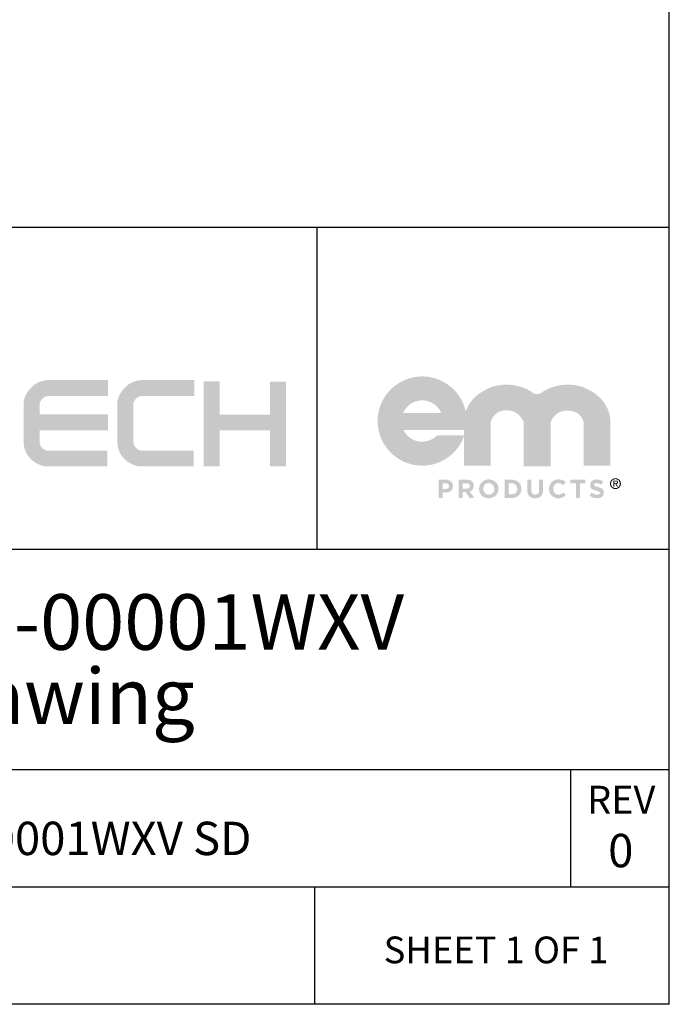
# Model space of a CAD drawing. Units: inches. Extents: x 8 to 168, y 8 to 126.
# Drawn here: x 149 to 168, y 8 to 38 of the extents above; entities that cross this region are included whole.
import ezdxf

# ---------------------------------------------------------------- set-up
doc = ezdxf.new("R2010")
doc.units = ezdxf.units.IN
doc.header["$LTSCALE"] = 16
doc.header["$MEASUREMENT"] = 0
for name, color, linetype in [('FORMAT', 7, 'Continuous'), ('LOGO_BLACK', 7, 'Continuous'), ('LOGO_BLUE', 152, 'Continuous')]:
    doc.layers.add(name, color=color, linetype=linetype)
doc.styles.add('SLDTEXTSTYLE0', font='TXT', dxfattribs={"width": 0.75})
doc.styles.add('SLDTEXTSTYLE2', font='TXT', dxfattribs={"width": 0.6875})

# ---------------------------------------------------------------- blocks, each defined once
blk = doc.blocks.new('SW_NOTE_1')
at = {"layer": 'FORMAT', "color": 0, "char_height": 1.66667, "attachment_point": 2, "style": 'SLDTEXTSTYLE0'}
for s, insert in [('OCBT0-06PF-3-00001WXV', (13.542, 2.148)), ('Sales Drawing', (13.293, -0.074))]:
    blk.add_mtext(s, dxfattribs=dict(at, insert=insert))

msp = doc.modelspace()

# ---------------------------------------------------------------- hatches: boundary and pattern name
at = {"layer": 'LOGO_BLACK'}
h = msp.add_hatch(color=256, dxfattribs=at)
edge = h.paths.add_edge_path(flags=0)
edge.add_spline(control_points=[(166.2298, 24.1347), (166.2285, 25.0401), (166.2309, 25.4389)], knot_values=[0, 0, 0, 1, 1, 1], weights=[1, 1, 1], degree=2, periodic=0)
edge.add_spline(control_points=[(166.2309, 25.4389), (166.2329, 25.8144), (166.0226, 26.1796), (165.6084, 26.3973)], knot_values=[0, 0, 0, 0, 1, 1, 1, 1], weights=[1, 1, 1, 1], degree=3, periodic=0)
edge.add_spline(control_points=[(165.6084, 26.3973), (165.3959, 26.5196), (165.1542, 26.5726), (164.9139, 26.5647)], knot_values=[0, 0, 0, 0, 1, 1, 1, 1], weights=[1, 1, 1, 1], degree=3, periodic=0)
edge.add_spline(control_points=[(164.9139, 26.5647), (164.6734, 26.5568), (164.4345, 26.4877), (164.2274, 26.3656)], knot_values=[0, 0, 0, 0, 1, 1, 1, 1], weights=[1, 1, 1, 1], degree=3, periodic=0)
edge.add_spline(control_points=[(164.2274, 26.3656), (164.2154, 26.3545), (164.2037, 26.3451), (164.1921, 26.3366)], knot_values=[0, 0, 0, 0, 1, 1, 1, 1], weights=[1, 1, 1, 1], degree=3, periodic=0)
edge.add_spline(control_points=[(164.1921, 26.3366), (164.1722, 26.3263), (164.1525, 26.3166), (164.1327, 26.3086)], knot_values=[0, 0, 0, 0, 1, 1, 1, 1], weights=[1, 1, 1, 1], degree=3, periodic=0)
edge.add_spline(control_points=[(164.1327, 26.3086), (164.0426, 26.2719), (163.9523, 26.2666), (163.8455, 26.3656)], knot_values=[0, 0, 0, 0, 1, 1, 1, 1], weights=[1, 1, 1, 1], degree=3, periodic=0)
edge.add_spline(control_points=[(163.8455, 26.3656), (163.6383, 26.4877), (163.3993, 26.5568), (163.159, 26.5647)], knot_values=[0, 0, 0, 0, 1, 1, 1, 1], weights=[1, 1, 1, 1], degree=3, periodic=0)
edge.add_spline(control_points=[(163.159, 26.5647), (162.9186, 26.5726), (162.6769, 26.5196), (162.4645, 26.3973)], knot_values=[0, 0, 0, 0, 1, 1, 1, 1], weights=[1, 1, 1, 1], degree=3, periodic=0)
edge.add_spline(control_points=[(162.4645, 26.3973), (162.1705, 26.2429), (161.9798, 26.014), (161.8943, 25.76)], knot_values=[0, 0, 0, 0, 1, 1, 1, 1], weights=[1, 1, 1, 1], degree=3, periodic=0)
edge.add_spline(control_points=[(161.8943, 25.76), (161.7632, 26.3603), (161.2279, 26.8111), (160.589, 26.8111)], knot_values=[0, 0, 0, 0, 1, 1, 1, 1], weights=[1, 1, 1, 1], degree=3, periodic=0)
edge.add_spline(control_points=[(160.589, 26.8111), (159.8522, 26.8111), (159.2528, 26.2117), (159.2528, 25.4749)], knot_values=[0, 0, 0, 0, 1, 1, 1, 1], weights=[1, 1, 1, 1], degree=3, periodic=0)
edge.add_spline(control_points=[(159.2528, 25.4749), (159.2528, 24.7381), (159.8522, 24.1386), (160.589, 24.1386)], knot_values=[0, 0, 0, 0, 1, 1, 1, 1], weights=[1, 1, 1, 1], degree=3, periodic=0)
edge.add_spline(control_points=[(160.589, 24.1386), (161.165, 24.1386), (161.6558, 24.5055), (161.8432, 25.0174)], knot_values=[0, 0, 0, 0, 1, 1, 1, 1], weights=[1, 1, 1, 1], degree=3, periodic=0)
edge.add_spline(control_points=[(161.8432, 25.0174), (161.8436, 24.6053), (161.843, 24.1347)], knot_values=[0, 0, 0, 1, 1, 1], weights=[1, 1, 1], degree=2, periodic=0)
edge.add_line((161.843, 24.1347), (162.252, 24.1347))
edge.add_line((162.252, 24.1347), (162.6451, 24.1347))
edge.add_line((162.6451, 24.1347), (162.6451, 24.7934))
edge.add_line((162.6451, 24.7934), (162.6451, 25.452))
edge.add_spline(control_points=[(162.6451, 25.452), (162.666, 25.5376), (162.7353, 25.6238)], knot_values=[0, 0, 0, 1, 1, 1], weights=[1, 1, 1], degree=2, periodic=0)
edge.add_spline(control_points=[(162.7353, 25.6238), (162.8044, 25.7099), (162.922, 25.7966), (163.1152, 25.7986)], knot_values=[0, 0, 0, 0, 1, 1, 1, 1], weights=[1, 1, 1, 1], degree=3, periodic=0)
edge.add_spline(control_points=[(163.1152, 25.7986), (163.3083, 25.8006), (163.4378, 25.7112), (163.519, 25.6215)], knot_values=[0, 0, 0, 0, 1, 1, 1, 1], weights=[1, 1, 1, 1], degree=3, periodic=0)
edge.add_spline(control_points=[(163.519, 25.6215), (163.6001, 25.5317), (163.633, 25.4414)], knot_values=[0, 0, 0, 1, 1, 1], weights=[1, 1, 1], degree=2, periodic=0)
edge.add_line((163.633, 25.4414), (163.633, 24.7775))
edge.add_line((163.633, 24.7775), (163.633, 24.1135))
edge.add_line((163.633, 24.1135), (164.0367, 24.1135))
edge.add_line((164.0367, 24.1135), (164.0418, 24.1135))
edge.add_line((164.0418, 24.1135), (164.4398, 24.1135))
edge.add_line((164.4398, 24.1135), (164.4403, 24.1135))
edge.add_line((164.4403, 24.1135), (164.4403, 24.788))
edge.add_line((164.4403, 24.788), (164.4403, 25.4427))
edge.add_spline(control_points=[(164.4403, 25.4427), (164.4447, 25.454), (164.4783, 25.5379), (164.5538, 25.6215)], knot_values=[0, 0, 0, 0, 1, 1, 1, 1], weights=[1, 1, 1, 1], degree=3, periodic=0)
edge.add_spline(control_points=[(164.5538, 25.6215), (164.5973, 25.6694), (164.6545, 25.7172), (164.728, 25.751)], knot_values=[0, 0, 0, 0, 1, 1, 1, 1], weights=[1, 1, 1, 1], degree=3, periodic=0)
edge.add_spline(control_points=[(164.728, 25.751), (164.785, 25.7714), (164.8526, 25.7845), (164.933, 25.7853)], knot_values=[0, 0, 0, 0, 1, 1, 1, 1], weights=[1, 1, 1, 1], degree=3, periodic=0)
edge.add_spline(control_points=[(164.933, 25.7853), (165.0538, 25.7865), (165.1543, 25.758), (165.2361, 25.7176)], knot_values=[0, 0, 0, 0, 1, 1, 1, 1], weights=[1, 1, 1, 1], degree=3, periodic=0)
edge.add_spline(control_points=[(165.2361, 25.7176), (165.278, 25.6894), (165.3113, 25.6565), (165.3376, 25.6238)], knot_values=[0, 0, 0, 0, 1, 1, 1, 1], weights=[1, 1, 1, 1], degree=3, periodic=0)
edge.add_spline(control_points=[(165.3376, 25.6238), (165.4068, 25.5376), (165.4277, 25.452)], knot_values=[0, 0, 0, 1, 1, 1], weights=[1, 1, 1], degree=2, periodic=0)
edge.add_line((165.4277, 25.452), (165.4277, 24.7934))
edge.add_line((165.4277, 24.7934), (165.4277, 24.1347))
edge.add_line((165.4277, 24.1347), (165.8208, 24.1347))
edge.add_line((165.8208, 24.1347), (166.2298, 24.1347))
edge = h.paths.add_edge_path(flags=0)
edge.add_line((161.1589, 25.7172), (160.0191, 25.7172))
edge.add_spline(control_points=[(160.0191, 25.7172), (160.1137, 25.9385), (160.3335, 26.0941), (160.589, 26.0941)], knot_values=[0, 0, 0, 0, 1, 1, 1, 1], weights=[1, 1, 1, 1], degree=3, periodic=0)
edge.add_spline(control_points=[(160.589, 26.0941), (160.8445, 26.0941), (161.0643, 25.9385), (161.1589, 25.7172)], knot_values=[0, 0, 0, 0, 1, 1, 1, 1], weights=[1, 1, 1, 1], degree=3, periodic=0)
edge = h.paths.add_edge_path(flags=0)
edge.add_line((161.1509, 25.2111), (161.8428, 25.2111))
edge.add_spline(control_points=[(161.8428, 25.2111), (161.8429, 25.1593), (161.843, 25.1048), (161.8431, 25.0489)], knot_values=[0, 0, 0, 0, 1, 1, 1, 1], weights=[1, 1, 1, 1], degree=3, periodic=0)
edge.add_line((161.8431, 25.0489), (161.0373, 25.0489))
edge.add_spline(control_points=[(161.0373, 25.0489), (160.9245, 24.9301), (160.7654, 24.8557), (160.589, 24.8557)], knot_values=[0, 0, 0, 0, 1, 1, 1, 1], weights=[1, 1, 1, 1], degree=3, periodic=0)
edge.add_spline(control_points=[(160.589, 24.8557), (160.3417, 24.8557), (160.1279, 25.0014), (160.0288, 25.2115)], knot_values=[0, 0, 0, 0, 1, 1, 1, 1], weights=[1, 1, 1, 1], degree=3, periodic=0)
edge.add_line((160.0288, 25.2115), (161.1492, 25.2115))
edge.add_spline(control_points=[(161.1492, 25.2115), (161.1492, 25.2113), (161.1509, 25.2111)], knot_values=[0, 0, 0, 1, 1, 1], weights=[1, 1, 1], degree=2, periodic=0)
h = msp.add_hatch(color=256, dxfattribs=at)
edge = h.paths.add_edge_path(flags=0)
edge.add_spline(control_points=[(161.5113, 23.5261), (161.5113, 23.3998), (161.413, 23.3343), (161.2907, 23.3343)], knot_values=[0, 0, 0, 0, 1, 1, 1, 1], weights=[1, 1, 1, 1], degree=3, periodic=0)
edge.add_line((161.2907, 23.3343), (161.1994, 23.3343))
edge.add_line((161.1994, 23.3343), (161.1994, 23.1705))
edge.add_line((161.1994, 23.1705), (161.0793, 23.1705))
edge.add_line((161.0793, 23.1705), (161.0793, 23.7164))
edge.add_line((161.0793, 23.7164), (161.3023, 23.7164))
edge.add_spline(control_points=[(161.3023, 23.7164), (161.4326, 23.7164), (161.5113, 23.6392), (161.5113, 23.5277)], knot_values=[0, 0, 0, 0, 1, 1, 1, 1], weights=[1, 1, 1, 1], degree=3, periodic=0)
edge.add_line((161.5113, 23.5277), (161.5113, 23.5261))
edge = h.paths.add_edge_path(flags=0)
edge.add_line((161.1994, 23.4411), (161.2945, 23.4411))
edge.add_spline(control_points=[(161.2945, 23.4411), (161.3546, 23.4411), (161.3897, 23.477), (161.3897, 23.5238)], knot_values=[0, 0, 0, 0, 1, 1, 1, 1], weights=[1, 1, 1, 1], degree=3, periodic=0)
edge.add_line((161.3897, 23.5238), (161.3897, 23.5253))
edge.add_spline(control_points=[(161.3897, 23.5253), (161.3897, 23.5791), (161.3522, 23.608), (161.2922, 23.608)], knot_values=[0, 0, 0, 0, 1, 1, 1, 1], weights=[1, 1, 1, 1], degree=3, periodic=0)
edge.add_line((161.2922, 23.608), (161.1994, 23.608))
edge.add_line((161.1994, 23.608), (161.1994, 23.4411))
h = msp.add_hatch(color=256, dxfattribs=at)
edge = h.paths.add_edge_path(flags=0)
edge.add_spline(control_points=[(162.1337, 23.5347), (162.1337, 23.4466), (162.0861, 23.3912), (162.0167, 23.3655)], knot_values=[0, 0, 0, 0, 1, 1, 1, 1], weights=[1, 1, 1, 1], degree=3, periodic=0)
edge.add_line((162.0167, 23.3655), (162.1501, 23.1705))
edge.add_line((162.1501, 23.1705), (162.0097, 23.1705))
edge.add_line((162.0097, 23.1705), (161.8927, 23.3452))
edge.add_line((161.8927, 23.3452), (161.7984, 23.3452))
edge.add_line((161.7984, 23.3452), (161.7984, 23.1705))
edge.add_line((161.7984, 23.1705), (161.6783, 23.1705))
edge.add_line((161.6783, 23.1705), (161.6783, 23.7163))
edge.add_line((161.6783, 23.7163), (161.9279, 23.7163))
edge.add_spline(control_points=[(161.9279, 23.7163), (162.0565, 23.7163), (162.1337, 23.6485), (162.1337, 23.5362)], knot_values=[0, 0, 0, 0, 1, 1, 1, 1], weights=[1, 1, 1, 1], degree=3, periodic=0)
edge.add_line((162.1337, 23.5362), (162.1337, 23.5347))
edge = h.paths.add_edge_path(flags=0)
edge.add_line((161.7984, 23.4512), (161.92, 23.4512))
edge.add_spline(control_points=[(161.92, 23.4512), (161.9785, 23.4512), (162.0121, 23.4824), (162.0121, 23.5284)], knot_values=[0, 0, 0, 0, 1, 1, 1, 1], weights=[1, 1, 1, 1], degree=3, periodic=0)
edge.add_line((162.0121, 23.5284), (162.0121, 23.53))
edge.add_spline(control_points=[(162.0121, 23.53), (162.0121, 23.5815), (161.9762, 23.608), (161.9177, 23.608)], knot_values=[0, 0, 0, 0, 1, 1, 1, 1], weights=[1, 1, 1, 1], degree=3, periodic=0)
edge.add_line((161.9177, 23.608), (161.7984, 23.608))
edge.add_line((161.7984, 23.608), (161.7984, 23.4512))
h = msp.add_hatch(color=256, dxfattribs=at)
edge = h.paths.add_edge_path(flags=0)
edge.add_spline(control_points=[(162.8762, 23.4434), (162.8762, 23.2883), (162.7538, 23.1612), (162.5854, 23.1612)], knot_values=[0, 0, 0, 0, 1, 1, 1, 1], weights=[1, 1, 1, 1], degree=3, periodic=0)
edge.add_spline(control_points=[(162.5854, 23.1612), (162.4169, 23.1612), (162.296, 23.2867), (162.296, 23.4419)], knot_values=[0, 0, 0, 0, 1, 1, 1, 1], weights=[1, 1, 1, 1], degree=3, periodic=0)
edge.add_line((162.296, 23.4419), (162.296, 23.4434))
edge.add_spline(control_points=[(162.296, 23.4434), (162.296, 23.5986), (162.4185, 23.7257), (162.5869, 23.7257)], knot_values=[0, 0, 0, 0, 1, 1, 1, 1], weights=[1, 1, 1, 1], degree=3, periodic=0)
edge.add_spline(control_points=[(162.5869, 23.7257), (162.7553, 23.7257), (162.8762, 23.6002), (162.8762, 23.445)], knot_values=[0, 0, 0, 0, 1, 1, 1, 1], weights=[1, 1, 1, 1], degree=3, periodic=0)
edge.add_line((162.8762, 23.445), (162.8762, 23.4434))
edge = h.paths.add_edge_path(flags=0)
edge.add_spline(control_points=[(162.4216, 23.4434), (162.4216, 23.3498), (162.4902, 23.2719), (162.5869, 23.2719)], knot_values=[0, 0, 0, 0, 1, 1, 1, 1], weights=[1, 1, 1, 1], degree=3, periodic=0)
edge.add_spline(control_points=[(162.5869, 23.2719), (162.6836, 23.2719), (162.7507, 23.3483), (162.7507, 23.4419)], knot_values=[0, 0, 0, 0, 1, 1, 1, 1], weights=[1, 1, 1, 1], degree=3, periodic=0)
edge.add_line((162.7507, 23.4419), (162.7507, 23.4434))
edge.add_spline(control_points=[(162.7507, 23.4434), (162.7507, 23.5371), (162.6821, 23.615), (162.5854, 23.615)], knot_values=[0, 0, 0, 0, 1, 1, 1, 1], weights=[1, 1, 1, 1], degree=3, periodic=0)
edge.add_spline(control_points=[(162.5854, 23.615), (162.4887, 23.615), (162.4216, 23.5386), (162.4216, 23.445)], knot_values=[0, 0, 0, 0, 1, 1, 1, 1], weights=[1, 1, 1, 1], degree=3, periodic=0)
edge.add_line((162.4216, 23.445), (162.4216, 23.4434))
h = msp.add_hatch(color=256, dxfattribs=at)
edge = h.paths.add_edge_path(flags=0)
edge.add_spline(control_points=[(163.5641, 23.4434), (163.5641, 23.2898), (163.4455, 23.1705), (163.2741, 23.1705)], knot_values=[0, 0, 0, 0, 1, 1, 1, 1], weights=[1, 1, 1, 1], degree=3, periodic=0)
edge.add_line((163.2741, 23.1705), (163.0612, 23.1705))
edge.add_line((163.0612, 23.1705), (163.0612, 23.7164))
edge.add_line((163.0612, 23.7164), (163.2741, 23.7164))
edge.add_spline(control_points=[(163.2741, 23.7164), (163.4455, 23.7164), (163.5641, 23.5986), (163.5641, 23.445)], knot_values=[0, 0, 0, 0, 1, 1, 1, 1], weights=[1, 1, 1, 1], degree=3, periodic=0)
edge.add_line((163.5641, 23.445), (163.5641, 23.4434))
edge = h.paths.add_edge_path(flags=0)
edge.add_line((163.1812, 23.279), (163.2741, 23.279))
edge.add_spline(control_points=[(163.2741, 23.279), (163.3723, 23.279), (163.4386, 23.3452), (163.4386, 23.4419)], knot_values=[0, 0, 0, 0, 1, 1, 1, 1], weights=[1, 1, 1, 1], degree=3, periodic=0)
edge.add_line((163.4386, 23.4419), (163.4386, 23.4434))
edge.add_spline(control_points=[(163.4386, 23.4434), (163.4386, 23.5401), (163.3723, 23.6079), (163.2741, 23.6079)], knot_values=[0, 0, 0, 0, 1, 1, 1, 1], weights=[1, 1, 1, 1], degree=3, periodic=0)
edge.add_line((163.2741, 23.6079), (163.1812, 23.6079))
edge.add_line((163.1812, 23.6079), (163.1812, 23.279))
h = msp.add_hatch(color=256, dxfattribs=at)
edge = h.paths.add_edge_path(flags=0)
edge.add_spline(control_points=[(164.2161, 23.4083), (164.2161, 23.243), (164.1233, 23.162), (163.9768, 23.162)], knot_values=[0, 0, 0, 0, 1, 1, 1, 1], weights=[1, 1, 1, 1], degree=3, periodic=0)
edge.add_spline(control_points=[(163.9768, 23.162), (163.8302, 23.162), (163.7405, 23.2438), (163.7405, 23.4045)], knot_values=[0, 0, 0, 0, 1, 1, 1, 1], weights=[1, 1, 1, 1], degree=3, periodic=0)
edge.add_line((163.7405, 23.4045), (163.7405, 23.7164))
edge.add_line((163.7405, 23.7164), (163.8606, 23.7164))
edge.add_line((163.8606, 23.7164), (163.8606, 23.4076))
edge.add_spline(control_points=[(163.8606, 23.4076), (163.8606, 23.3187), (163.905, 23.2726), (163.9783, 23.2726)], knot_values=[0, 0, 0, 0, 1, 1, 1, 1], weights=[1, 1, 1, 1], degree=3, periodic=0)
edge.add_spline(control_points=[(163.9783, 23.2726), (164.0516, 23.2726), (164.0961, 23.3171), (164.0961, 23.4037)], knot_values=[0, 0, 0, 0, 1, 1, 1, 1], weights=[1, 1, 1, 1], degree=3, periodic=0)
edge.add_line((164.0961, 23.4037), (164.0961, 23.7164))
edge.add_line((164.0961, 23.7164), (164.2161, 23.7164))
edge.add_line((164.2161, 23.7164), (164.2161, 23.4083))
h = msp.add_hatch(color=256, dxfattribs=at)
edge = h.paths.add_edge_path(flags=0)
edge.add_spline(control_points=[(164.8963, 23.2587), (164.8401, 23.1986), (164.7778, 23.1612), (164.6724, 23.1612)], knot_values=[0, 0, 0, 0, 1, 1, 1, 1], weights=[1, 1, 1, 1], degree=3, periodic=0)
edge.add_spline(control_points=[(164.6724, 23.1612), (164.5118, 23.1612), (164.3925, 23.2851), (164.3925, 23.4419)], knot_values=[0, 0, 0, 0, 1, 1, 1, 1], weights=[1, 1, 1, 1], degree=3, periodic=0)
edge.add_line((164.3925, 23.4419), (164.3925, 23.4434))
edge.add_spline(control_points=[(164.3925, 23.4434), (164.3925, 23.5986), (164.5095, 23.7257), (164.6772, 23.7257)], knot_values=[0, 0, 0, 0, 1, 1, 1, 1], weights=[1, 1, 1, 1], degree=3, periodic=0)
edge.add_spline(control_points=[(164.6772, 23.7257), (164.7801, 23.7257), (164.8417, 23.6914), (164.8924, 23.6415)], knot_values=[0, 0, 0, 0, 1, 1, 1, 1], weights=[1, 1, 1, 1], degree=3, periodic=0)
edge.add_line((164.8924, 23.6415), (164.8159, 23.5533))
edge.add_spline(control_points=[(164.8159, 23.5533), (164.7738, 23.5916), (164.731, 23.615), (164.6764, 23.615)], knot_values=[0, 0, 0, 0, 1, 1, 1, 1], weights=[1, 1, 1, 1], degree=3, periodic=0)
edge.add_spline(control_points=[(164.6764, 23.615), (164.5843, 23.615), (164.518, 23.5386), (164.518, 23.445)], knot_values=[0, 0, 0, 0, 1, 1, 1, 1], weights=[1, 1, 1, 1], degree=3, periodic=0)
edge.add_line((164.518, 23.445), (164.518, 23.4434))
edge.add_spline(control_points=[(164.518, 23.4434), (164.518, 23.3499), (164.5828, 23.2719), (164.6764, 23.2719)], knot_values=[0, 0, 0, 0, 1, 1, 1, 1], weights=[1, 1, 1, 1], degree=3, periodic=0)
edge.add_spline(control_points=[(164.6764, 23.2719), (164.7388, 23.2719), (164.777, 23.2969), (164.8198, 23.3359)], knot_values=[0, 0, 0, 0, 1, 1, 1, 1], weights=[1, 1, 1, 1], degree=3, periodic=0)
edge.add_line((164.8198, 23.3359), (164.8963, 23.2587))
msp.add_hatch(color=256, dxfattribs=at).paths.add_polyline_path([(165.4836, 23.6056), (165.3175, 23.6056), (165.3175, 23.1705), (165.1974, 23.1705), (165.1974, 23.6056), (165.0313, 23.6056), (165.0313, 23.7164), (165.4836, 23.7164)], flags=0)
h = msp.add_hatch(color=256, dxfattribs=at)
edge = h.paths.add_edge_path(flags=0)
edge.add_spline(control_points=[(166.0365, 23.3319), (166.0365, 23.2236), (165.9539, 23.1627), (165.8361, 23.1627)], knot_values=[0, 0, 0, 0, 1, 1, 1, 1], weights=[1, 1, 1, 1], degree=3, periodic=0)
edge.add_spline(control_points=[(165.8361, 23.1627), (165.7535, 23.1627), (165.6701, 23.1916), (165.6045, 23.2501)], knot_values=[0, 0, 0, 0, 1, 1, 1, 1], weights=[1, 1, 1, 1], degree=3, periodic=0)
edge.add_line((165.6045, 23.2501), (165.6755, 23.3351))
edge.add_spline(control_points=[(165.6755, 23.3351), (165.7246, 23.2946), (165.7761, 23.2687), (165.8385, 23.2687)], knot_values=[0, 0, 0, 0, 1, 1, 1, 1], weights=[1, 1, 1, 1], degree=3, periodic=0)
edge.add_spline(control_points=[(165.8385, 23.2687), (165.8875, 23.2687), (165.9172, 23.2883), (165.9172, 23.3203)], knot_values=[0, 0, 0, 0, 1, 1, 1, 1], weights=[1, 1, 1, 1], degree=3, periodic=0)
edge.add_line((165.9172, 23.3203), (165.9172, 23.3218))
edge.add_spline(control_points=[(165.9172, 23.3218), (165.9172, 23.3522), (165.8985, 23.3678), (165.8073, 23.3912)], knot_values=[0, 0, 0, 0, 1, 1, 1, 1], weights=[1, 1, 1, 1], degree=3, periodic=0)
edge.add_spline(control_points=[(165.8073, 23.3912), (165.6973, 23.4193), (165.6263, 23.4497), (165.6263, 23.5581)], knot_values=[0, 0, 0, 0, 1, 1, 1, 1], weights=[1, 1, 1, 1], degree=3, periodic=0)
edge.add_line((165.6263, 23.5581), (165.6263, 23.5597))
edge.add_spline(control_points=[(165.6263, 23.5597), (165.6263, 23.6587), (165.7059, 23.7242), (165.8174, 23.7242)], knot_values=[0, 0, 0, 0, 1, 1, 1, 1], weights=[1, 1, 1, 1], degree=3, periodic=0)
edge.add_spline(control_points=[(165.8174, 23.7242), (165.897, 23.7242), (165.9648, 23.6992), (166.0201, 23.6548)], knot_values=[0, 0, 0, 0, 1, 1, 1, 1], weights=[1, 1, 1, 1], degree=3, periodic=0)
edge.add_line((166.0201, 23.6548), (165.9577, 23.5643))
edge.add_spline(control_points=[(165.9577, 23.5643), (165.9095, 23.5979), (165.8618, 23.6182), (165.8158, 23.6182)], knot_values=[0, 0, 0, 0, 1, 1, 1, 1], weights=[1, 1, 1, 1], degree=3, periodic=0)
edge.add_spline(control_points=[(165.8158, 23.6182), (165.7699, 23.6182), (165.7456, 23.5971), (165.7456, 23.5705)], knot_values=[0, 0, 0, 0, 1, 1, 1, 1], weights=[1, 1, 1, 1], degree=3, periodic=0)
edge.add_line((165.7456, 23.5705), (165.7456, 23.569))
edge.add_spline(control_points=[(165.7456, 23.569), (165.7456, 23.5332), (165.7691, 23.5214), (165.8634, 23.4973)], knot_values=[0, 0, 0, 0, 1, 1, 1, 1], weights=[1, 1, 1, 1], degree=3, periodic=0)
edge.add_spline(control_points=[(165.8634, 23.4973), (165.9741, 23.4684), (166.0365, 23.4286), (166.0365, 23.3335)], knot_values=[0, 0, 0, 0, 1, 1, 1, 1], weights=[1, 1, 1, 1], degree=3, periodic=0)
edge.add_line((166.0365, 23.3335), (166.0365, 23.3319))
h = msp.add_hatch(color=256, dxfattribs=at)
edge = h.paths.add_edge_path(flags=0)
edge.add_spline(control_points=[(166.3841, 23.7609), (166.4721, 23.7609), (166.5469, 23.6928), (166.5469, 23.6003)], knot_values=[0, 0, 0, 0, 1, 1, 1, 1], weights=[1, 1, 1, 1], degree=3, periodic=0)
edge.add_spline(control_points=[(166.5469, 23.6003), (166.5469, 23.507), (166.4721, 23.4387), (166.3841, 23.4387)], knot_values=[0, 0, 0, 0, 1, 1, 1, 1], weights=[1, 1, 1, 1], degree=3, periodic=0)
edge.add_spline(control_points=[(166.3841, 23.4387), (166.2957, 23.4387), (166.2207, 23.507), (166.2207, 23.6003)], knot_values=[0, 0, 0, 0, 1, 1, 1, 1], weights=[1, 1, 1, 1], degree=3, periodic=0)
edge.add_spline(control_points=[(166.2207, 23.6003), (166.2207, 23.6928), (166.2957, 23.7609), (166.3841, 23.7609)], knot_values=[0, 0, 0, 0, 1, 1, 1, 1], weights=[1, 1, 1, 1], degree=3, periodic=0)
edge = h.paths.add_edge_path(flags=0)
edge.add_spline(control_points=[(166.3841, 23.4657), (166.4569, 23.4657), (166.5145, 23.5226), (166.5145, 23.6003)], knot_values=[0, 0, 0, 0, 1, 1, 1, 1], weights=[1, 1, 1, 1], degree=3, periodic=0)
edge.add_spline(control_points=[(166.5145, 23.6003), (166.5145, 23.6765), (166.4569, 23.7341), (166.3841, 23.7341)], knot_values=[0, 0, 0, 0, 1, 1, 1, 1], weights=[1, 1, 1, 1], degree=3, periodic=0)
edge.add_spline(control_points=[(166.3841, 23.7341), (166.3105, 23.7341), (166.253, 23.6765), (166.253, 23.6003)], knot_values=[0, 0, 0, 0, 1, 1, 1, 1], weights=[1, 1, 1, 1], degree=3, periodic=0)
edge.add_spline(control_points=[(166.253, 23.6003), (166.253, 23.5226), (166.3105, 23.4657), (166.3841, 23.4657)], knot_values=[0, 0, 0, 0, 1, 1, 1, 1], weights=[1, 1, 1, 1], degree=3, periodic=0)
h = msp.add_hatch(dxfattribs=at)
h.set_pattern_fill('ANSI31', color=256, scale=16, style=0)
edge = h.paths.add_edge_path(flags=0)
edge.add_spline(control_points=[(166.4583, 23.6399), (166.4583, 23.6065), (166.4374, 23.5922), (166.4103, 23.5888)], knot_values=[0, 0, 0, 0, 1, 1, 1, 1], weights=[1, 1, 1, 1], degree=3, periodic=0)
edge.add_line((166.4103, 23.5888), (166.4631, 23.507))
edge.add_line((166.4631, 23.507), (166.4315, 23.507))
edge.add_line((166.4315, 23.507), (166.3825, 23.5874))
edge.add_line((166.3825, 23.5874), (166.3502, 23.5874))
edge.add_line((166.3502, 23.5874), (166.3502, 23.507))
edge.add_line((166.3502, 23.507), (166.322, 23.507))
edge.add_line((166.322, 23.507), (166.322, 23.6928))
edge.add_line((166.322, 23.6928), (166.3927, 23.6928))
edge.add_spline(control_points=[(166.3927, 23.6928), (166.4365, 23.6928), (166.4583, 23.6765), (166.4583, 23.6399)], knot_values=[0, 0, 0, 0, 1, 1, 1, 1], weights=[1, 1, 1, 1], degree=3, periodic=0)
edge = h.paths.add_edge_path(flags=0)
edge.add_spline(control_points=[(166.384, 23.6113), (166.4078, 23.6113), (166.4291, 23.613), (166.4291, 23.6417)], knot_values=[0, 0, 0, 0, 1, 1, 1, 1], weights=[1, 1, 1, 1], degree=3, periodic=0)
edge.add_spline(control_points=[(166.4291, 23.6417), (166.4291, 23.6646), (166.4081, 23.6689), (166.3884, 23.6689)], knot_values=[0, 0, 0, 0, 1, 1, 1, 1], weights=[1, 1, 1, 1], degree=3, periodic=0)
edge.add_line((166.3884, 23.6689), (166.3502, 23.6689))
edge.add_line((166.3502, 23.6689), (166.3502, 23.6113))
edge.add_line((166.3502, 23.6113), (166.384, 23.6113))
h = msp.add_hatch(color=256, dxfattribs=at)
edge = h.paths.add_edge_path(flags=0)
edge.add_spline(control_points=[(166.4583, 23.6399), (166.4583, 23.6065), (166.4374, 23.5922), (166.4103, 23.5888)], knot_values=[0, 0, 0, 0, 1, 1, 1, 1], weights=[1, 1, 1, 1], degree=3, periodic=0)
edge.add_line((166.4103, 23.5888), (166.4631, 23.507))
edge.add_line((166.4631, 23.507), (166.4315, 23.507))
edge.add_line((166.4315, 23.507), (166.3825, 23.5874))
edge.add_line((166.3825, 23.5874), (166.3502, 23.5874))
edge.add_line((166.3502, 23.5874), (166.3502, 23.507))
edge.add_line((166.3502, 23.507), (166.322, 23.507))
edge.add_line((166.322, 23.507), (166.322, 23.6928))
edge.add_line((166.322, 23.6928), (166.3927, 23.6928))
edge.add_spline(control_points=[(166.3927, 23.6928), (166.4365, 23.6928), (166.4583, 23.6765), (166.4583, 23.6399)], knot_values=[0, 0, 0, 0, 1, 1, 1, 1], weights=[1, 1, 1, 1], degree=3, periodic=0)
edge = h.paths.add_edge_path(flags=0)
edge.add_spline(control_points=[(166.384, 23.6113), (166.4078, 23.6113), (166.4291, 23.613), (166.4291, 23.6417)], knot_values=[0, 0, 0, 0, 1, 1, 1, 1], weights=[1, 1, 1, 1], degree=3, periodic=0)
edge.add_spline(control_points=[(166.4291, 23.6417), (166.4291, 23.6646), (166.4081, 23.6689), (166.3884, 23.6689)], knot_values=[0, 0, 0, 0, 1, 1, 1, 1], weights=[1, 1, 1, 1], degree=3, periodic=0)
edge.add_line((166.3884, 23.6689), (166.3502, 23.6689))
edge.add_line((166.3502, 23.6689), (166.3502, 23.6113))
edge.add_line((166.3502, 23.6113), (166.384, 23.6113))
at = {"layer": 'LOGO_BLUE'}
h = msp.add_hatch(color=256, dxfattribs=at)
edge = h.paths.add_edge_path(flags=0)
edge.add_spline(control_points=[(149.3653, 26.7018), (148.9085, 26.6822), (148.6968, 26.3007), (148.6465, 26.1016)], knot_values=[0, 0, 0, 0, 1, 1, 1, 1], weights=[1, 1, 1, 1], degree=3, periodic=0)
edge.add_line((148.6465, 26.1016), (148.6395, 26.0733))
edge.add_line((148.6395, 26.0733), (148.6395, 24.8892))
edge.add_spline(control_points=[(148.6395, 24.8892), (148.6212, 24.3765), (149.045, 24.1596), (149.2717, 24.1173)], knot_values=[0, 0, 0, 0, 1, 1, 1, 1], weights=[1, 1, 1, 1], degree=3, periodic=0)
edge.add_line((149.2717, 24.1173), (149.2933, 24.1133))
edge.add_line((149.2933, 24.1133), (151.1485, 24.1133))
edge.add_line((151.1485, 24.1133), (151.1485, 24.5902))
edge.add_spline(control_points=[(151.1485, 24.5902), (149.4072, 24.5902), (149.3463, 24.5902)], knot_values=[0, 0, 0, 1, 1, 1], weights=[1, 1, 1], degree=2, periodic=0)
edge.add_spline(control_points=[(149.3463, 24.5902), (149.2782, 24.6071), (149.1162, 24.6668), (149.1162, 24.8674)], knot_values=[0, 0, 0, 0, 1, 1, 1, 1], weights=[1, 1, 1, 1], degree=3, periodic=0)
edge.add_spline(control_points=[(149.1162, 24.8674), (149.1162, 24.869), (149.1162, 25.0134), (149.1162, 25.1983)], knot_values=[0, 0, 0, 0, 1, 1, 1, 1], weights=[1, 1, 1, 1], degree=3, periodic=0)
edge.add_line((149.1162, 25.1983), (151.1651, 25.1983))
edge.add_line((151.1651, 25.1983), (151.1651, 25.6756))
edge.add_line((151.1651, 25.6756), (149.1162, 25.6756))
edge.add_spline(control_points=[(149.1162, 25.6756), (149.1162, 25.8447), (149.1162, 25.9808), (149.1162, 26.005)], knot_values=[0, 0, 0, 0, 1, 1, 1, 1], weights=[1, 1, 1, 1], degree=3, periodic=0)
edge.add_spline(control_points=[(149.1162, 26.005), (149.1348, 26.0598), (149.2009, 26.2176), (149.3756, 26.225)], knot_values=[0, 0, 0, 0, 1, 1, 1, 1], weights=[1, 1, 1, 1], degree=3, periodic=0)
edge.add_line((149.3756, 26.225), (151.1651, 26.2249))
edge.add_line((151.1651, 26.2249), (151.1651, 26.7018))
edge.add_line((151.1651, 26.7018), (149.3653, 26.7018))
h = msp.add_hatch(color=256, dxfattribs=at)
edge = h.paths.add_edge_path(flags=0)
edge.add_spline(control_points=[(152.1748, 26.7018), (151.7178, 26.6822), (151.5065, 26.3004), (151.4568, 26.1016)], knot_values=[0, 0, 0, 0, 1, 1, 1, 1], weights=[1, 1, 1, 1], degree=3, periodic=0)
edge.add_line((151.4568, 26.1016), (151.4495, 26.0729))
edge.add_line((151.4495, 26.0729), (151.4495, 24.8892))
edge.add_spline(control_points=[(151.4495, 24.8892), (151.4306, 24.3768), (151.8545, 24.1596), (152.082, 24.1173)], knot_values=[0, 0, 0, 0, 1, 1, 1, 1], weights=[1, 1, 1, 1], degree=3, periodic=0)
edge.add_line((152.082, 24.1173), (152.1029, 24.1133))
edge.add_line((152.1029, 24.1133), (153.7377, 24.1133))
edge.add_line((153.7377, 24.1133), (153.7377, 24.5902))
edge.add_spline(control_points=[(153.7377, 24.5902), (152.217, 24.5902), (152.1561, 24.5902)], knot_values=[0, 0, 0, 1, 1, 1], weights=[1, 1, 1], degree=2, periodic=0)
edge.add_spline(control_points=[(152.1561, 24.5902), (152.0885, 24.6071), (151.926, 24.6668), (151.926, 24.8669)], knot_values=[0, 0, 0, 0, 1, 1, 1, 1], weights=[1, 1, 1, 1], degree=3, periodic=0)
edge.add_spline(control_points=[(151.926, 24.8669), (151.926, 24.8714), (151.9267, 25.9329), (151.9267, 26.005)], knot_values=[0, 0, 0, 0, 1, 1, 1, 1], weights=[1, 1, 1, 1], degree=3, periodic=0)
edge.add_spline(control_points=[(151.9267, 26.005), (151.9445, 26.0598), (152.0115, 26.2176), (152.1852, 26.225)], knot_values=[0, 0, 0, 0, 1, 1, 1, 1], weights=[1, 1, 1, 1], degree=3, periodic=0)
edge.add_line((152.1852, 26.225), (153.754, 26.2249))
edge.add_line((153.754, 26.2249), (153.754, 26.7018))
edge.add_line((153.754, 26.7018), (152.1748, 26.7018))
msp.add_hatch(color=256, dxfattribs=at).paths.add_polyline_path([(156.5007, 26.6562), (156.0235, 26.6562), (156.0235, 25.669), (154.5172, 25.669), (154.5172, 26.6654), (154.0407, 26.6654), (154.0407, 24.1133), (154.5172, 24.1133), (154.5172, 25.1923), (156.0235, 25.1923), (156.0235, 24.1133), (156.5007, 24.1133)], flags=0)

# ---------------------------------------------------------------- linework, layer by layer
at = {"layer": 'FORMAT'}
for p, q in [((168, 8), (168, 126)), ((168, 31.2777), (124.8, 31.2777)), ((157.4419, 21.6404), (157.4419, 31.2777)), ((124.8, 21.6404), (168, 21.6404)), ((124.8, 15.04), (168, 15.04)), ((165.0408, 15.04), (165.0408, 11.52)), ((124.8, 11.52), (168, 11.52)), ((157.363, 11.52), (157.363, 8)), ((168, 8), (8, 8))]:
    msp.add_line(p, q, dxfattribs=at)

# ---------------------------------------------------------------- block references
msp.add_blockref('SW_NOTE_1', (132.9958, 18.1391), dxfattribs=at)

# ---------------------------------------------------------------- texts
for s, insert, char_height, attachment_point, style in [('REV', (165.5355, 14.5474), 0.83333, 1, 'SLDTEXTSTYLE0'), ('OCBT0-06PF-3-00001WXV SD', (146.335, 13.4706), 1, 2, 'SLDTEXTSTYLE0'), ('0', (166.544, 13.1062), 1, 2, 'SLDTEXTSTYLE0'), ('SHEET 1 OF 1', (162.8041, 10.03), 0.8, 2, 'SLDTEXTSTYLE2')]:
    msp.add_mtext(s, dxfattribs=dict(at, insert=insert, char_height=char_height, attachment_point=attachment_point, style=style))

doc.saveas('drawing.dxf')
